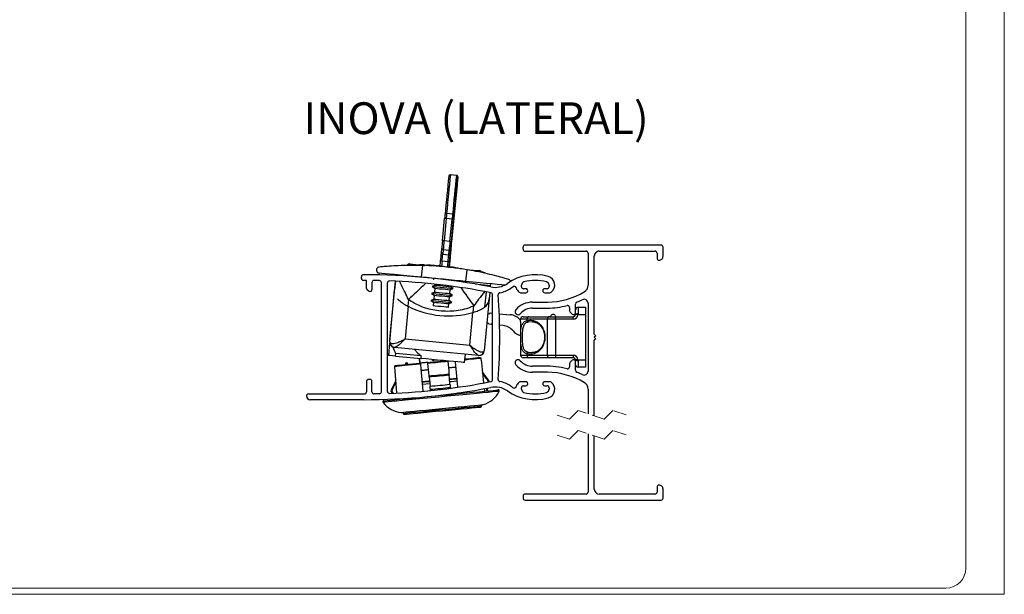
# Paper-space layout '86AC-3(2)' of a CAD drawing. Units: millimetres. Extents: x 10 to 207, y 6 to 273.
# Drawn here: x 108 to 207, y 6 to 64 of the extents above; entities that cross this region are included whole.
import ezdxf

# ---------------------------------------------------------------- set-up
doc = ezdxf.new("R2010")
doc.units = ezdxf.units.MM
doc.linetypes.add('HIDDEN', pattern=[1.905, 1.27, -0.635])
doc.styles.add('SLDTEXTSTYLE0', font='TXT', dxfattribs={"width": 0.605})

psp = doc.layouts.new('86AC-3(2)')

# ---------------------------------------------------------------- linework, layer by layer
at = {"color": 7, "linetype": 'Continuous', "lineweight": 18, "true_color": 0xffffff}
for q in [(206.539, 273.16), (9.689, 6.46)]:
    psp.add_line((206.539, 6.46), q, dxfattribs=at)
at = {"color": 250, "linetype": 'Continuous', "lineweight": 18, "true_color": 0x191924}
for p, q in [((202.689, 261.072), (202.689, 9.072)), ((11.689, 7.072), (200.689, 7.072))]:
    psp.add_line(p, q, dxfattribs=at)
at = {"color": 7, "linetype": 'Continuous', "lineweight": 25}
for p, q in [((151.77, 48.356), (151.173, 48.413)), ((151.829, 47.386), (151.289, 41.727)), ((151.289, 41.727), (151.829, 47.386)), ((151.861, 47.744), (151.858, 47.745)), ((151.662, 45.754), (151.671, 45.753)), ((151.387, 44.47), (150.789, 44.527)), ((150.38, 41.814), (150.592, 44.043)), ((150.742, 44.028), (150.529, 41.799)), ((151.339, 43.971), (150.742, 44.028)), ((151.126, 41.742), (151.339, 43.971)), ((151.488, 43.957), (151.276, 41.728)), ((151.276, 41.728), (151.489, 43.957)), ((151.126, 41.742), (150.529, 41.799)), ((172.226, 41.373), (158.626, 41.373)), ((150.27, 40.63), (150.308, 41.056)), ((150.444, 40.901), (150.405, 40.475)), ((150.405, 40.475), (151.003, 40.418)), ((151.041, 40.844), (150.444, 40.901)), ((151.003, 40.418), (151.041, 40.844)), ((151.204, 40.97), (151.165, 40.544)), ((151.173, 40.544), (151.216, 40.969)), ((151.174, 40.638), (151.213, 41.064)), ((151.224, 41.063), (151.182, 40.637)), ((158.426, 40.973), (158.426, 41.173)), ((158.626, 40.773), (164.726, 40.773)), ((164.926, 40.573), (164.926, 37.361)), ((166.051, 40.773), (171.626, 40.773)), ((171.826, 40.573), (171.826, 40.073)), ((172.426, 40.273), (172.426, 41.173)), ((148.245, 39.399), (148.245, 39.407)), ((148.25, 39.383), (148.252, 39.399)), ((148.582, 39.351), (148.587, 39.4)), ((148.597, 39.4), (148.591, 39.339)), ((150.139, 39.253), (150.19, 39.788)), ((150.936, 39.717), (150.339, 39.774)), ((151.033, 39.117), (151.127, 40.1)), ((151.129, 40.1), (151.04, 39.167)), ((151.04, 39.167), (151.091, 39.702)), ((151.127, 40.1), (151.129, 40.1)), ((151.154, 40.349), (151.148, 40.35)), ((151.148, 40.35), (151.154, 40.349)), ((165.551, 32.473), (165.551, 40.273)), ((145.733, 38.344), (145.74, 38.417)), ((145.734, 38.344), (145.741, 38.417)), ((148.365, 39.346), (148.253, 38.177)), ((149.761, 39.289), (149.764, 39.328)), ((149.764, 39.328), (149.912, 39.317)), ((149.908, 39.275), (149.912, 39.317)), ((149.959, 39.314), (149.967, 39.313)), ((149.969, 39.313), (149.97, 39.322)), ((151.11, 39.16), (151.114, 39.206)), ((151.311, 39.183), (151.114, 39.206)), ((151.307, 39.141), (151.311, 39.183)), ((151.578, 39.115), (151.582, 39.15)), ((151.582, 39.15), (151.669, 39.139)), ((151.666, 39.107), (151.669, 39.139)), ((151.669, 39.139), (151.874, 39.112)), ((151.872, 39.087), (151.874, 39.112)), ((151.882, 39.126), (151.878, 39.087)), ((152.797, 38.923), (152.685, 37.754)), ((153.691, 38.813), (153.494, 38.85)), ((154.638, 38.615), (154.414, 38.665)), ((142.276, 38.048), (142.276, 38.223)), ((142.776, 37.848), (142.476, 37.848)), ((142.776, 37.035), (142.776, 37.848)), ((143.326, 37.64), (143.326, 36.948)), ((144.082, 37.829), (143.53, 37.84)), ((144.276, 26.717), (144.276, 37.63)), ((144.876, 26.749), (144.876, 37.597)), ((145.122, 31.947), (145.679, 37.771)), ((145.679, 37.771), (145.597, 36.916)), ((149.631, 38.046), (149.413, 37.946)), ((149.597, 38.045), (149.596, 38.03)), ((149.643, 37.462), (149.635, 37.381)), ((151.385, 37.83), (151.308, 37.885)), ((153.629, 37.491), (155.181, 37.343)), ((155.181, 37.343), (155.198, 37.514)), ((143.026, 36.775), (142.876, 36.862)), ((145.099, 31.698), (145.597, 36.916)), ((149.568, 36.684), (149.279, 36.552)), ((149.279, 36.552), (149.538, 36.368)), ((149.635, 37.381), (149.346, 37.249)), ((149.346, 37.249), (149.605, 37.065)), ((149.605, 37.065), (149.568, 36.684)), ((151.111, 36.537), (151.148, 36.918)), ((151.37, 36.353), (151.111, 36.537)), ((151.148, 36.918), (151.436, 37.049)), ((151.178, 37.234), (151.182, 37.277)), ((151.436, 37.049), (151.178, 37.234)), ((155.114, 36.639), (155.054, 36.013)), ((155.169, 37.214), (155.181, 37.343)), ((155.384, 27.932), (155.384, 36.431)), ((157.206, 37.07), (157.445, 37.228)), ((158.176, 36.623), (158.701, 36.623)), ((158.276, 37.223), (158.276, 37.379)), ((158.701, 37.023), (158.476, 37.023)), ((160.826, 37.023), (160.601, 37.023)), ((160.601, 36.623), (161.123, 36.623)), ((161.026, 37.379), (161.026, 37.223)), ((146.982, 35.926), (146.919, 35.272)), ((149.502, 35.987), (149.213, 35.855)), ((149.213, 35.855), (149.472, 35.671)), ((149.472, 35.671), (149.436, 35.302)), ((149.538, 36.368), (149.502, 35.987)), ((150.979, 35.154), (151.014, 35.524)), ((151.014, 35.524), (151.303, 35.656)), ((151.045, 35.84), (151.081, 36.221)), ((151.303, 35.656), (151.045, 35.84)), ((151.081, 36.221), (151.37, 36.353)), ((155.054, 36.013), (154.556, 30.795)), ((159.376, 35.673), (160.872, 35.673)), ((163.676, 34.623), (163.676, 35.488)), ((163.801, 35.673), (164.349, 35.92)), ((164.926, 35.562), (164.926, 28.784)), ((146.946, 35.258), (146.635, 32.005)), ((146.919, 35.272), (146.946, 35.258)), ((153.106, 31.387), (153.416, 34.64)), ((153.416, 34.64), (153.445, 34.649)), ((153.445, 34.649), (153.508, 35.303)), ((154.996, 34.469), (154.916, 34.566)), ((155.16, 34.604), (154.996, 34.469)), ((155.16, 34.604), (155.359, 34.585)), ((155.384, 34.555), (155.359, 34.585)), ((156.055, 34.519), (157.155, 34.414)), ((159.376, 35.073), (160.875, 35.073)), ((163.076, 35.153), (163.076, 34.823)), ((163.135, 34.682), (163.335, 34.482)), ((163.675, 34.448), (163.676, 34.473)), ((163.676, 34.473), (163.676, 34.623)), ((163.926, 34.498), (163.924, 34.423)), ((163.926, 35.173), (163.926, 34.498)), ((163.926, 35.173), (164.676, 35.173)), ((164.676, 35.173), (164.676, 34.423)), ((154.915, 33.623), (154.818, 33.543)), ((155.05, 33.46), (154.915, 33.623)), ((155.384, 33.551), (155.249, 33.441)), ((158.176, 33.726), (158.176, 33.973)), ((158.823, 33.973), (158.176, 33.973)), ((158.426, 34.223), (159.008, 34.223)), ((158.823, 33.973), (158.823, 33.825)), ((160.879, 33.973), (158.823, 33.973)), ((159.008, 34.223), (161.075, 34.223)), ((159.372, 33.701), (159.291, 33.697)), ((160.879, 30.373), (160.879, 33.973)), ((161.661, 33.973), (160.879, 33.973)), ((161.075, 34.223), (161.661, 34.223)), ((161.176, 34.223), (161.176, 34.231)), ((161.643, 34.33), (161.703, 34.223)), ((161.661, 33.973), (161.661, 34.223)), ((161.661, 34.223), (163.426, 34.223)), ((161.661, 33.973), (161.661, 30.373)), ((163.426, 33.973), (161.661, 33.973)), ((163.426, 33.973), (163.426, 34.223)), ((164.676, 34.423), (163.924, 34.423)), ((164.676, 34.423), (164.676, 29.923)), ((155.249, 33.441), (155.05, 33.46)), ((156.43, 33.328), (156.089, 33.36)), ((158.188, 32.955), (158.188, 30.373)), ((158.189, 32.955), (158.188, 32.955)), ((158.189, 32.955), (158.189, 30.373)), ((145.089, 31.598), (144.971, 30.354)), ((145.099, 31.597), (145.089, 31.598)), ((145.122, 31.947), (145.123, 31.947)), ((146.635, 32.005), (153.106, 31.387)), ((165.701, 32.323), (165.551, 32.473)), ((165.701, 32.323), (165.551, 32.173)), ((165.701, 32.023), (165.551, 32.173)), ((165.701, 32.023), (165.551, 31.873)), ((165.551, 24.313), (165.551, 31.873)), ((153.982, 30.347), (145.578, 31.15)), ((145.674, 30.287), (145.698, 30.536)), ((148.255, 30.291), (145.698, 30.536)), ((158.823, 30.521), (158.823, 30.373)), ((145.674, 30.287), (148.232, 30.042)), ((146.813, 29.598), (146.667, 29.584)), ((146.667, 29.584), (146.682, 29.434)), ((146.86, 29.602), (146.813, 29.598)), ((146.813, 29.598), (146.828, 29.448)), ((146.86, 29.602), (146.874, 29.453)), ((148.113, 29.571), (148.066, 30.058)), ((148.232, 30.042), (148.255, 30.291)), ((152.586, 29.627), (152.667, 30.473)), ((158.189, 30.373), (158.823, 30.373)), ((159.008, 30.123), (158.438, 30.123)), ((158.823, 30.373), (160.879, 30.373)), ((161.075, 30.123), (159.008, 30.123)), ((160.879, 30.373), (161.661, 30.373)), ((161.661, 30.123), (161.075, 30.123)), ((161.661, 30.373), (163.426, 30.373)), ((161.661, 30.373), (161.661, 30.123)), ((163.426, 30.123), (161.661, 30.123)), ((163.335, 29.865), (163.135, 29.665)), ((163.426, 30.373), (163.426, 30.123)), ((163.676, 29.873), (163.675, 29.898)), ((163.676, 29.723), (163.676, 29.873)), ((163.676, 28.858), (163.676, 29.723)), ((163.924, 29.923), (163.926, 29.848)), ((163.924, 29.923), (164.676, 29.923)), ((163.926, 29.848), (163.926, 29.173)), ((164.676, 29.923), (164.676, 29.173)), ((155.014, 27.829), (154.392, 28.688)), ((160.577, 29.273), (159.376, 29.273)), ((160.872, 28.673), (159.376, 28.673)), ((163.076, 29.523), (163.076, 29.193)), ((164.349, 28.426), (163.801, 28.673)), ((164.676, 29.173), (163.926, 29.173)), ((142.776, 27.748), (142.776, 26.698)), ((143.126, 27.948), (142.976, 27.948)), ((143.326, 26.706), (143.326, 27.748)), ((145.698, 27.857), (145.249, 26.896)), ((158.699, 27.723), (158.176, 27.723)), ((161.124, 27.723), (160.601, 27.723)), ((149.106, 27.506), (148.342, 27.433)), ((151.97, 26.524), (151.958, 26.648)), ((154.542, 27.039), (154.57, 26.772)), ((154.799, 26.794), (154.77, 27.073)), ((154.906, 26.804), (154.878, 27.077)), ((158.276, 26.967), (158.276, 27.123)), ((158.476, 27.323), (158.701, 27.323)), ((160.601, 27.323), (160.826, 27.323)), ((161.026, 27.123), (161.026, 26.967)), ((164.926, 26.986), (164.926, 24.521)), ((136.976, 26.498), (142.576, 26.498)), ((142.476, 25.923), (137.151, 25.923)), ((144.08, 26.517), (143.53, 26.506)), ((145.368, 26.565), (145.376, 26.561)), ((145.542, 25.993), (145.549, 25.911)), ((145.646, 26.036), (145.656, 25.921)), ((145.885, 25.943), (145.876, 26.052)), ((149.232, 26.262), (149.23, 26.285)), ((146.447, 24.664), (146.458, 24.55)), ((154.272, 25.296), (154.261, 25.411)), ((164.926, 22.521), (164.926, 16.681)), ((165.551, 16.981), (165.551, 22.313)), ((171.826, 17.181), (171.826, 16.681)), ((172.426, 16.081), (172.426, 16.981)), ((158.426, 16.281), (158.426, 16.081)), ((164.726, 16.481), (158.626, 16.481)), ((158.626, 15.881), (172.226, 15.881)), ((171.626, 16.481), (166.051, 16.481))]:
    psp.add_line(p, q, dxfattribs=at)
at = {"color": 8, "linetype": 'Continuous', "lineweight": 25}
for p, q in [((151.828, 47.386), (151.829, 47.386)), ((151.276, 41.728), (151.289, 41.727)), ((151.174, 40.638), (151.182, 40.637)), ((151.213, 41.064), (151.224, 41.063)), ((148.562, 39.353), (148.566, 39.39)), ((150.339, 39.774), (150.288, 39.239)), ((150.885, 39.181), (150.936, 39.717)), ((151.086, 39.702), (151.035, 39.167)), ((149.561, 39.308), (149.564, 39.342)), ((149.695, 39.295), (149.699, 39.333)), ((154.735, 36.711), (154.589, 35.181)), ((159.182, 33.692), (158.934, 33.68)), ((158.934, 30.667), (159.292, 30.628)), ((148.074, 30.057), (148.12, 29.572)), ((149.385, 29.922), (149.436, 29.927)), ((158.188, 30.373), (158.189, 30.373))]:
    psp.add_line(p, q, dxfattribs=at)
at = {"color": 7, "linetype": 'HIDDEN', "lineweight": 18}
for p, q in [((163.931, 24.853), (163.059, 23.981)), ((166.547, 23.981), (163.931, 24.853)), ((167.418, 24.853), (166.547, 23.981)), ((168.726, 24.417), (167.418, 24.853)), ((163.059, 23.981), (161.751, 24.417)), ((163.931, 22.853), (163.059, 21.981)), ((166.546, 21.981), (163.931, 22.853)), ((167.418, 22.853), (166.546, 21.981)), ((168.726, 22.417), (167.418, 22.853)), ((163.059, 21.981), (161.751, 22.417))]:
    psp.add_line(p, q, dxfattribs=at)
at = {"color": 7, "linetype": 'Continuous', "lineweight": 25, "flags": 128}
for points in [[(151.855, 47.684), (151.861, 47.744), (151.856, 47.684), (151.84, 47.511), (151.815, 47.246), (151.784, 46.921), (151.751, 46.576), (151.72, 46.251), (151.694, 45.986), (151.677, 45.813), (151.671, 45.753), (151.676, 45.813), (151.692, 45.986), (151.717, 46.251), (151.748, 46.576), (151.781, 46.922), (151.812, 47.247), (151.838, 47.511), (151.855, 47.684)], [(151.832, 47.438), (151.837, 47.495), (151.831, 47.439), (151.816, 47.277), (151.792, 47.035), (151.765, 46.749), (151.738, 46.463), (151.715, 46.221), (151.7, 46.059), (151.695, 46.002), (151.701, 46.059), (151.717, 46.221), (151.74, 46.463), (151.767, 46.749), (151.795, 47.034), (151.817, 47.277), (151.832, 47.438)], [(150.789, 44.527), (150.76, 44.528), (150.732, 44.526), (150.705, 44.521), (150.682, 44.514), (150.662, 44.504), (150.647, 44.492), (150.637, 44.478), (150.633, 44.463)], [(151.387, 44.47), (151.416, 44.465), (151.443, 44.458), (151.468, 44.448), (151.49, 44.437), (151.508, 44.423), (151.52, 44.408), (151.527, 44.393), (151.529, 44.377)], [(150.742, 44.028), (150.712, 44.031), (150.684, 44.034), (150.659, 44.036), (150.636, 44.038), (150.618, 44.04), (150.604, 44.041), (150.595, 44.042), (150.592, 44.043)], [(151.339, 43.971), (151.368, 43.968), (151.396, 43.966), (151.422, 43.963), (151.445, 43.961), (151.463, 43.959), (151.477, 43.958), (151.486, 43.957), (151.488, 43.957)], [(150.529, 41.799), (150.5, 41.802), (150.472, 41.805), (150.446, 41.807), (150.423, 41.809), (150.405, 41.811), (150.391, 41.812), (150.382, 41.813), (150.38, 41.814)], [(151.126, 41.742), (151.155, 41.739), (151.183, 41.737), (151.209, 41.734), (151.232, 41.732), (151.25, 41.73), (151.264, 41.729), (151.273, 41.728), (151.276, 41.728)], [(147.099, 39.493), (147.102, 39.493), (147.185, 39.485), (147.377, 39.466), (147.672, 39.438), (148.061, 39.401), (148.53, 39.356), (148.582, 39.351)], [(148.252, 39.399), (148.145, 39.401), (148.081, 39.402)], [(150.339, 39.774), (150.31, 39.776), (150.282, 39.779), (150.256, 39.782), (150.234, 39.784), (150.215, 39.786), (150.201, 39.787), (150.193, 39.788), (150.19, 39.788)], [(150.936, 39.717), (150.966, 39.714), (150.994, 39.711), (151.019, 39.709), (151.042, 39.707), (151.061, 39.705), (151.075, 39.703), (151.083, 39.703), (151.086, 39.702)], [(148.253, 38.177), (147.504, 38.249), (146.808, 38.315), (146.17, 38.376), (145.597, 38.431), (145.094, 38.479), (144.666, 38.52), (144.316, 38.553), (144.048, 38.579)], [(152.889, 38.94), (153.097, 38.92), (153.488, 38.883), (153.785, 38.854), (153.979, 38.836), (154.064, 38.828), (154.067, 38.827)], [(148.666, 37.535), (148.436, 37.315), (148.207, 37.097), (147.983, 36.883), (147.764, 36.674), (147.553, 36.472), (147.351, 36.28), (147.16, 36.097), (146.982, 35.926)], [(152.685, 37.754), (152.169, 37.803), (151.621, 37.856), (151.05, 37.91), (150.469, 37.966), (149.888, 38.021), (149.318, 38.076), (148.769, 38.128), (148.253, 38.177)], [(156.606, 37.379), (156.272, 37.411), (155.843, 37.452), (155.34, 37.5), (154.768, 37.555), (154.13, 37.616), (153.434, 37.682), (152.685, 37.754)], [(149.279, 36.552), (149.336, 36.547), (149.5, 36.531), (149.753, 36.507), (150.068, 36.477), (150.411, 36.444), (150.745, 36.412), (151.033, 36.385), (151.244, 36.365), (151.356, 36.354), (151.37, 36.353)], [(149.346, 37.249), (149.403, 37.244), (149.566, 37.228), (149.82, 37.204), (150.135, 37.174), (150.478, 37.141), (150.811, 37.109), (151.099, 37.082), (151.31, 37.061), (151.422, 37.051), (151.436, 37.049)], [(149.568, 36.684), (149.627, 36.679), (149.794, 36.663), (150.045, 36.639), (150.34, 36.61), (150.635, 36.582), (150.885, 36.558), (151.053, 36.542), (151.111, 36.537)], [(149.605, 37.065), (149.663, 37.059), (149.831, 37.043), (150.081, 37.019), (150.376, 36.991), (150.671, 36.963), (150.922, 36.939), (151.089, 36.923), (151.148, 36.918)], [(149.635, 37.381), (149.694, 37.375), (149.861, 37.359), (150.111, 37.336), (150.406, 37.307), (150.702, 37.279), (150.952, 37.255), (151.119, 37.239), (151.178, 37.234)], [(149.213, 35.855), (149.269, 35.85), (149.433, 35.834), (149.686, 35.81), (150.002, 35.78), (150.344, 35.747), (150.678, 35.716), (150.966, 35.688), (151.177, 35.668), (151.289, 35.657), (151.303, 35.656)], [(149.472, 35.671), (149.53, 35.666), (149.697, 35.65), (149.948, 35.626), (150.243, 35.598), (150.538, 35.569), (150.789, 35.545), (150.956, 35.529), (151.014, 35.524)], [(149.502, 35.987), (149.56, 35.982), (149.728, 35.966), (149.978, 35.942), (150.273, 35.914), (150.568, 35.885), (150.819, 35.862), (150.986, 35.846), (151.045, 35.84)], [(149.538, 36.368), (149.597, 36.362), (149.764, 36.346), (150.014, 36.323), (150.31, 36.294), (150.605, 36.266), (150.855, 36.242), (151.022, 36.226), (151.081, 36.221)], [(150.979, 35.154), (150.92, 35.16), (150.753, 35.176), (150.503, 35.2), (150.208, 35.228), (149.912, 35.256), (149.662, 35.28), (149.495, 35.296), (149.436, 35.302)], [(163.924, 34.423), (163.875, 34.428), (163.828, 34.433), (163.785, 34.437), (163.748, 34.441), (163.717, 34.444), (163.694, 34.446), (163.68, 34.448), (163.675, 34.448)], [(145.698, 30.536), (145.548, 30.872), (145.439, 31.176)], [(145.578, 31.15), (145.562, 31.151), (145.552, 31.152), (145.549, 31.153)], [(147.596, 30.957), (147.893, 30.603), (148.255, 30.291)], [(145.674, 30.287), (145.37, 30.316), (145.149, 30.337), (145.015, 30.35), (144.971, 30.354)], [(145.701, 29.341), (145.892, 29.359), (146.121, 29.381), (146.387, 29.406), (146.687, 29.435), (147.018, 29.466), (147.376, 29.501), (147.759, 29.537), (148.162, 29.576)], [(148.909, 29.647), (148.813, 29.638), (148.717, 29.629), (148.622, 29.62), (148.528, 29.611), (148.435, 29.602), (148.343, 29.593), (148.252, 29.584), (148.162, 29.576)], [(148.162, 29.576), (148.163, 29.573), (148.164, 29.559), (148.166, 29.534), (148.169, 29.503), (148.172, 29.477)], [(152.586, 29.627), (152.571, 29.628), (152.455, 29.639), (152.229, 29.661), (151.902, 29.692), (151.487, 29.731), (151.001, 29.778), (150.463, 29.829), (149.894, 29.884), (149.317, 29.939), (148.755, 29.992), (148.232, 30.042)], [(148.909, 29.647), (149.155, 29.671), (149.403, 29.694), (149.653, 29.718), (149.904, 29.742), (150.156, 29.766), (150.406, 29.79), (150.64, 29.812)], [(148.918, 29.548), (148.915, 29.581), (148.913, 29.609), (148.911, 29.631), (148.909, 29.644), (148.909, 29.647)], [(150.909, 29.739), (150.663, 29.715), (150.415, 29.691), (150.165, 29.667), (149.914, 29.643), (149.663, 29.619), (149.413, 29.596), (149.164, 29.572), (148.918, 29.548)], [(149.038, 28.301), (149.005, 28.637), (148.918, 29.548)], [(149.393, 29.836), (149.39, 29.868), (149.387, 29.897), (149.385, 29.919), (149.385, 29.922)], [(150.909, 29.739), (150.996, 28.828), (151.028, 28.492)], [(151.903, 27.22), (151.7, 29.345), (151.665, 29.714)], [(152.622, 30.002), (152.791, 30.018), (153.122, 30.049), (153.422, 30.078), (153.688, 30.103), (153.917, 30.125), (154.108, 30.144)], [(154.011, 30.344), (154.007, 30.345), (153.998, 30.346), (153.982, 30.347)], [(154.225, 30.055), (154.274, 29.591), (154.482, 27.615)], [(163.924, 29.923), (163.875, 29.918), (163.828, 29.914), (163.785, 29.909), (163.748, 29.905), (163.717, 29.902), (163.694, 29.9), (163.68, 29.899), (163.675, 29.898)], [(148.172, 29.477), (147.749, 29.437), (147.347, 29.398), (146.972, 29.362), (146.626, 29.329), (146.313, 29.3), (146.036, 29.273), (145.799, 29.25), (145.603, 29.232)], [(145.828, 26.605), (145.643, 28.766), (145.603, 29.232)], [(148.172, 29.477), (148.216, 29.012), (148.427, 26.801)], [(148.98, 28.9), (148.884, 28.891), (148.788, 28.882), (148.694, 28.873), (148.6, 28.864), (148.507, 28.855), (148.415, 28.846), (148.324, 28.838), (148.234, 28.829)], [(151.718, 29.162), (151.628, 29.153), (151.537, 29.145), (151.445, 29.136), (151.352, 29.127), (151.258, 29.118), (151.163, 29.109), (151.068, 29.1), (150.971, 29.091)], [(148.338, 27.684), (148.851, 27.733), (149.075, 27.754)], [(149.038, 28.301), (149.283, 28.325), (149.532, 28.349), (149.782, 28.373), (150.033, 28.397), (150.284, 28.42), (150.534, 28.444), (150.783, 28.468), (151.028, 28.492)], [(149.049, 28.177), (149.042, 28.254), (149.038, 28.301)], [(151.04, 28.367), (150.794, 28.344), (150.546, 28.32), (150.296, 28.296), (150.045, 28.272), (149.794, 28.248), (149.544, 28.225), (149.295, 28.201), (149.049, 28.177)], [(149.049, 28.177), (149.076, 27.902), (149.136, 27.268)], [(151.028, 28.492), (151.036, 28.411), (151.04, 28.367)], [(151.127, 27.458), (151.067, 28.092), (151.04, 28.367)], [(151.096, 27.947), (151.319, 27.969), (151.83, 28.017)], [(151.876, 27.771), (151.846, 27.768), (151.238, 27.71), (151.112, 27.698)], [(144.507, 25.811), (144.521, 25.812), (144.632, 25.823), (144.852, 25.844), (145.177, 25.875), (145.6, 25.916), (146.113, 25.965), (146.706, 26.021), (147.368, 26.084), (148.085, 26.153), (148.844, 26.225), (149.63, 26.3), (150.427, 26.377), (151.221, 26.452), (151.995, 26.526), (152.735, 26.597), (153.427, 26.663), (154.055, 26.723), (154.61, 26.776), (155.079, 26.821), (155.454, 26.857), (155.726, 26.883), (155.892, 26.899), (155.948, 26.904)], [(149.136, 27.268), (149.383, 27.291), (149.631, 27.315), (149.881, 27.339), (150.132, 27.363), (150.382, 27.387), (150.632, 27.411), (150.881, 27.434), (151.127, 27.458)], [(149.169, 26.928), (149.164, 26.982), (149.157, 27.055), (149.149, 27.136), (149.141, 27.217), (149.136, 27.268)], [(151.16, 27.118), (150.913, 27.094), (150.665, 27.071), (150.415, 27.047), (150.164, 27.023), (149.914, 26.999), (149.664, 26.975), (149.415, 26.951), (149.169, 26.928)], [(149.175, 26.857), (149.175, 26.865), (149.169, 26.921), (149.169, 26.928)], [(151.127, 27.458), (151.135, 27.381), (151.142, 27.299), (151.15, 27.221), (151.156, 27.155), (151.16, 27.118)], [(151.16, 27.118), (151.163, 27.082), (151.164, 27.072)], [(146.261, 24.648), (146.263, 24.648), (146.265, 24.648), (146.267, 24.648), (146.269, 24.648), (146.271, 24.648), (146.273, 24.648), (146.276, 24.648), (146.278, 24.648), (146.333, 24.654), (146.499, 24.669), (146.769, 24.695), (147.137, 24.73), (147.593, 24.774), (148.124, 24.825), (148.716, 24.881), (149.353, 24.942), (150.017, 25.005), (150.69, 25.07), (151.354, 25.133), (151.991, 25.194), (152.583, 25.251), (153.114, 25.301), (153.57, 25.345), (153.939, 25.38), (154.209, 25.406), (154.374, 25.422), (154.43, 25.427)], [(146.458, 24.55), (146.461, 24.531), (146.469, 24.513), (146.48, 24.496), (146.493, 24.482), (146.51, 24.471), (146.528, 24.464), (146.547, 24.46), (146.567, 24.46), (146.624, 24.465), (146.796, 24.482), (147.077, 24.509), (147.457, 24.545), (147.927, 24.59), (148.47, 24.642), (149.072, 24.699), (149.713, 24.76), (150.374, 24.824), (151.035, 24.887), (151.677, 24.948), (152.278, 25.005), (152.822, 25.057), (153.291, 25.102), (153.672, 25.138), (153.952, 25.165), (154.124, 25.182), (154.182, 25.187)]]:
    psp.add_lwpolyline(points, dxfattribs=at)
at = {"color": 8, "linetype": 'Continuous', "lineweight": 25, "flags": 128}
for points in [[(152.207, 37.134), (152.343, 36.942), (152.526, 36.685), (152.705, 36.432), (152.881, 36.186), (153.05, 35.947), (153.212, 35.72), (153.365, 35.504), (153.508, 35.303)], [(149.892, 29.884), (149.891, 29.884), (149.765, 29.872), (149.64, 29.86), (149.516, 29.848), (149.393, 29.836)], [(154.225, 30.055), (154.029, 30.037), (153.791, 30.014), (153.515, 29.987), (153.202, 29.958), (152.856, 29.924), (152.612, 29.901)], [(148.296, 27.73), (148.413, 27.741), (148.545, 27.754), (148.691, 27.768), (148.85, 27.783), (149.021, 27.799), (149.072, 27.804)], [(151.093, 27.997), (151.14, 28.002), (151.31, 28.018), (151.469, 28.033), (151.615, 28.047), (151.748, 28.06), (151.864, 28.071)], [(154.912, 27.819), (154.957, 27.824), (154.989, 27.827), (155.008, 27.829), (155.014, 27.829)], [(156.048, 26.761), (156.034, 26.76), (155.921, 26.749), (155.698, 26.728), (155.368, 26.696), (154.939, 26.655), (154.418, 26.605), (153.816, 26.548), (153.145, 26.484), (152.417, 26.414), (151.647, 26.341), (150.849, 26.265), (150.04, 26.187), (149.234, 26.11), (148.448, 26.035), (147.697, 25.963), (146.996, 25.896), (146.357, 25.836), (145.795, 25.782), (145.319, 25.736), (144.939, 25.7), (144.661, 25.674), (144.493, 25.657), (144.437, 25.652), (144.437, 25.652)], [(145.249, 26.896), (145.255, 26.897), (145.275, 26.899), (145.307, 26.902), (145.352, 26.906)], [(145.473, 26.575), (145.427, 26.57), (145.394, 26.567), (145.375, 26.565), (145.368, 26.565)], [(146.261, 24.648), (146.317, 24.653), (146.483, 24.669), (146.754, 24.695), (147.124, 24.731), (147.582, 24.774), (148.115, 24.825), (148.71, 24.882), (149.349, 24.943), (150.016, 25.007), (150.692, 25.071), (151.358, 25.135), (151.998, 25.196), (152.592, 25.253), (153.126, 25.304), (153.583, 25.348), (153.953, 25.383), (154.225, 25.409), (154.391, 25.425), (154.447, 25.43)], [(146.458, 24.55), (146.496, 24.554), (146.641, 24.567), (146.893, 24.591), (147.242, 24.625), (147.68, 24.667), (148.193, 24.716), (148.768, 24.771), (149.388, 24.83), (150.036, 24.892), (150.693, 24.954), (151.341, 25.016), (151.961, 25.076), (152.536, 25.13), (153.05, 25.18), (153.488, 25.221), (153.837, 25.255), (154.088, 25.279), (154.234, 25.293), (154.272, 25.296)]]:
    psp.add_lwpolyline(points, dxfattribs=at)
at = {"color": 7, "linetype": 'Continuous', "lineweight": 25}
for centre, radius, start, end in [((569.052, 5.123), 420.265, 174.10621, 174.6288), ((577.023, 4.452), 428.114, 174.1062, 174.62882), ((151.158, 48.263), 0.15, 84.54273, 174.54412), ((577.629, 4.394), 428.122, 174.1062, 174.62881), ((151.756, 48.206), 0.15, 36.18868, 84.54554), ((564.73, 5.476), 415.028, 174.10622, 174.6288), ((569.948, 5.037), 420.265, 174.10621, 174.6288), ((38.753, 58.392), 113.61, 354.44061, 354.84909), ((52.723, 57.032), 99.575, 354.4406, 354.84912), ((553.355, 5.585), 404.595, 174.48592, 174.54573), ((627.296, -1.474), 478.722, 174.48588, 174.54579), ((628.678, -1.607), 479.51, 174.48593, 174.54574), ((554.188, 5.506), 404.531, 174.48592, 174.54574), ((503.938, 10.304), 354.052, 174.48585, 174.54576), ((368.068, 20.907), 218.69, 174.51429, 174.71371), ((408.642, 17.011), 259.301, 174.51433, 174.71366), ((409.239, 16.954), 259.301, 174.51433, 174.71366), ((368.927, 20.825), 218.653, 174.51426, 174.71371), ((342.105, 23.401), 191.707, 174.51429, 174.71369), ((-66.521, 62.417), 218.791, 354.37429, 354.57362), ((-39.575, 59.857), 191.723, 354.37424, 354.57363), ((158.626, 41.173), 0.2, 89.99973, 180.00001), ((172.226, 41.173), 0.2, 359.99998, 89.99976), ((-91.668, 63.015), 242.971, 354.51427, 354.71371), ((150.415, 40.621), 0.146, 176.33884, 266.27672), ((150.453, 41.046), 0.146, 176.33846, 266.27691), ((-51.16, 59.125), 202.426, 354.51422, 354.71371), ((-50.546, 59.067), 202.409, 354.51425, 354.71375), ((151.021, 40.563), 0.146, 262.82572, 352.66634), ((151.059, 40.989), 0.146, 262.82589, 352.66625), ((-90.859, 62.938), 243.059, 354.51429, 354.71366), ((393.053, 16.717), 243.05, 174.37426, 174.57363), ((50.85, 49.82), 100.744, 354.60593, 354.7706), ((251.541, 30.651), 100.855, 174.31742, 174.48191), ((158.626, 40.973), 0.2, 180.00002, 270.00025), ((164.726, 40.573), 0.2, 359.9996, 90.00067), ((166.051, 40.273), 0.5, 90.00015, 180.00017), ((171.626, 40.573), 0.2, 0.00005, 90.00021), ((147.075, 39.244), 0.25, 84.54424, 155.241), ((147.491, 6.787), 32.621, 86.35494, 87.76361), ((172.026, 40.073), 0.2, 179.99979, 270.00021), ((172.026, 40.273), 0.4, 270.00002, 0.00012), ((142.476, 38.223), 0.2, 89.99979, 180.00021), ((142.476, -28.796), 67.219, 79.0879, 90.00003), ((147.494, 6.822), 32.585, 85.26528, 85.74293), ((147.501, 6.874), 32.533, 83.62262, 83.74582), ((147.493, 6.802), 32.605, 82.79602, 83.27572), ((154.044, 38.578), 0.25, 13.52625, 84.54414), ((147.49, 6.778), 32.63, 77.74908, 78.02199), ((159.651, 33.616), 4.807, 74.41076, 125.2401), ((142.476, 38.048), 0.2, 179.99988, 269.99665), ((143.526, 37.64), 0.2, 88.85734, 180.00031), ((144.078, 37.63), 0.198, 0.00035, 88.85687), ((145.086, 37.587), 0.21, 90.5432, 177.21412), ((142.476, -28.796), 66.644, 78.98086, 87.75747), ((155.663, 39.261), 2.105, 257.325, 305.24011), ((158.601, 37.379), 0.325, 105.5893, 179.99995), ((159.651, 33.616), 4.232, 74.41077, 105.58923), ((160.701, 37.379), 0.325, 359.99995, 74.4108), ((160.701, 37.379), 0.9, 307.37595, 74.4108), ((142.976, 37.035), 0.2, 180.00018, 239.99709), ((143.126, 36.948), 0.2, 239.99718, 359.99988), ((155.194, 36.431), 0.189, 0.00005, 83.82662), ((156.151, 36.423), 0.2, 99.62157, 184.0423), ((155.675, 39.232), 2.649, 279.62175, 305.29823), ((157.549, 37.057), 0.2, 17.03989, 121.41522), ((158.601, 37.379), 0.9, 197.03974, 232.62406), ((158.167, 36.795), 0.172, 229.42891, 273.21334), ((158.476, 37.223), 0.2, 180.00013, 270.00621), ((158.701, 36.823), 0.2, 270, 90.00627), ((160.601, 36.823), 0.2, 90.00627, 269.99987), ((160.826, 37.223), 0.2, 270.00638, 359.99989), ((160.726, 43.229), 7.558, 271.10185, 300.4498), ((161.126, 36.823), 0.2, 269.10527, 307.37598), ((164.176, 37.361), 0.75, 300.44982, 0.0001), ((153.845, 36.143), 1.217, 307.72798, 353.84685), ((96.009, 32.173), 60.092, 355.95786, 4.04214), ((159.376, 33.431), 2.242, 89.99995, 138.29152), ((163.876, 35.488), 0.2, 112.14174, 180.00019), ((164.526, 35.562), 0.4, 360, 116.36237), ((150.975, 43.263), 8.962, 243.28019, 285.80774), ((157.926, 34.723), 0.3, 138.29151, 318.29106), ((159.376, 33.431), 1.642, 89.99994, 138.29111), ((160.726, 43.229), 8.158, 271.0462, 284.90647), ((161.425, 34.207), 0.25, 29.54396, 174.54399), ((162.876, 35.153), 0.2, 359.99982, 104.90685), ((163.276, 34.823), 0.2, 179.99948, 224.99565), ((163.476, 34.623), 0.2, 224.99559, 359.99991), ((163.926, 34.923), 0.25, 90.00015, 179.99985), ((163.864, 33.854), 0.647, 84.50944, 106.91175), ((157.012, 32.921), 1.5, 40.32393, 84.54393), ((158.426, 33.973), 0.25, 90.00005, 179.99995), ((159.046, 34.001), 0.225, 99.71099, 187.18393), ((158.986, 33.835), 0.163, 183.22277, 251.44932), ((161.105, 33.997), 0.228, 97.80978, 186.10367), ((163.426, 34.473), 0.25, 270.00005, 354.26078), ((163.426, 34.473), 0.5, 270.00005, 354.26078), ((156.288, 31.835), 1.5, 40.32391, 84.54399), ((158.575, 33.776), 1.5, 220.32398, 255.04035), ((145.597, 31.65), 0.5, 174.54395, 264.544), ((145.2, 31.698), 0.101, 179.868, 230.01595), ((145.629, 31.641), 0.494, 182.4358, 264.11755), ((154.025, 30.839), 0.494, 264.97042, 346.65211), ((154.058, 30.842), 0.5, 264.54397, 354.54397), ((154.457, 30.813), 0.101, 299.07301, 349.21912), ((158.986, 30.512), 0.163, 108.55037, 176.77745), ((157.926, 29.623), 0.3, 41.70994, 221.70906), ((159.376, 30.915), 1.642, 221.70991, 269.9993), ((158.438, 30.373), 0.25, 180.00005, 269.99995), ((158.438, 30.372), 0.249, 179.85388, 269.85307), ((159.046, 30.345), 0.225, 172.8161, 260.28898), ((161.105, 30.349), 0.228, 173.89636, 262.19019), ((163.276, 29.523), 0.2, 134.99748, 180.00037), ((163.476, 29.723), 0.2, 0.00015, 134.99734), ((163.426, 29.873), 0.5, 5.7392, 90), ((163.426, 29.873), 0.25, 5.73918, 90.00005), ((163.864, 30.492), 0.647, 253.08854, 275.49017), ((154.594, 28.834), 0.25, 198.87364, 215.9559), ((159.376, 30.915), 2.242, 221.70909, 270.00087), ((160.726, 21.117), 8.158, 75.09299, 91.04799), ((160.726, 21.117), 7.558, 59.55012, 88.89635), ((162.876, 29.193), 0.2, 255.09305, 359.99984), ((163.926, 29.423), 0.25, 180.00003, 269.99989), ((163.876, 28.858), 0.2, 179.99983, 247.85814), ((164.526, 28.784), 0.4, 243.63752, 0.00002), ((142.976, 27.748), 0.2, 89.99996, 180.00014), ((143.126, 27.748), 0.2, 0.00039, 89.99986), ((142.476, 93.142), 66.644, 272.24254, 281.01913), ((145.471, 27.963), 0.25, 334.95768, 352.55112), ((154.812, 27.682), 0.25, 3.39435, 35.95593), ((155.184, 27.924), 0.2, 278.84058, 2.17854), ((156.151, 27.923), 0.2, 175.95782, 260.3783), ((155.675, 25.114), 2.649, 54.70178, 80.37827), ((158.601, 26.967), 0.9, 127.37594, 162.96028), ((158.176, 27.523), 0.2, 90.00005, 127.37596), ((158.701, 27.523), 0.2, 269.99697, 90.63001), ((160.601, 27.523), 0.2, 89.99997, 269.99697), ((160.701, 26.967), 0.9, 285.58924, 52.62483), ((161.126, 27.523), 0.2, 52.62496, 90.6299), ((164.176, 26.986), 0.75, 359.99998, 59.55006), ((142.476, 93.142), 67.219, 269.9998, 280.91209), ((142.576, 26.698), 0.2, 270.00021, 359.99979), ((143.526, 26.706), 0.2, 179.99967, 271.14275), ((144.076, 26.717), 0.2, 271.14263, 359.99976), ((145.08, 26.753), 0.204, 181.12863, 271.1138), ((145.476, 26.791), 0.25, 154.95602, 244.58449), ((153.794, 27.843), 2.5, 285.12594, 334.34703), ((155.663, 25.085), 2.105, 54.75991, 102.675), ((155.958, 26.804), 0.1, 334.34707, 95.45588), ((159.651, 30.73), 4.807, 234.75991, 285.58922), ((159.651, 30.73), 4.232, 234.70182, 238.58453), ((157.549, 27.289), 0.2, 238.58456, 342.96025), ((158.476, 27.123), 0.2, 89.99687, 179.99999), ((158.601, 26.967), 0.325, 180.00009, 254.41071), ((159.651, 30.73), 4.232, 254.41078, 285.58922), ((160.701, 26.967), 0.325, 285.58919, 0.00001), ((160.826, 27.123), 0.2, 359.99988, 89.99695), ((136.976, 26.298), 0.2, 90.00013, 180.00159), ((137.151, 26.298), 0.375, 180.00168, 269.99982), ((144.517, 25.712), 0.1, 95.4559, 216.56487), ((146.445, 27.141), 2.5, 216.56489, 265.78593), ((154.172, 25.287), 0.1, 275.45582, 5.45601), ((154.42, 25.526), 0.1, 275.45496, 285.12646), ((166.051, 16.981), 0.5, 180.00017, 269.99993), ((172.026, 17.181), 0.2, 89.99979, 180.00021), ((172.026, 16.981), 0.4, 359.99979, 90.00021), ((158.626, 16.281), 0.2, 90.00008, 179.99992), ((158.626, 16.081), 0.2, 179.9999, 270.0001), ((164.726, 16.681), 0.2, 270.00005, 0.00021), ((171.626, 16.681), 0.2, 270.0007, 359.9993), ((172.226, 16.081), 0.2, 270.00032, 0.00021)]:
    psp.add_arc(centre, radius, start, end, dxfattribs=at)
at = {"color": 8, "linetype": 'Continuous', "lineweight": 25}
psp.add_arc((151.756, 48.206), 0.15, 354.54444, 36.19099, dxfattribs=at)
at = {"color": 250, "linetype": 'Continuous', "lineweight": 18, "true_color": 0x191924}
psp.add_arc((200.689, 9.072), 2, 270, 0, dxfattribs=at)
at = {"color": 7, "linetype": 'Continuous', "lineweight": 25}
for points, knots in [([(151.895, 48.259), (151.892, 48.268), (151.888, 48.28), (151.88, 48.29), (151.877, 48.292)], [0, 0, 0, 0, 0.742712, 1, 1, 1, 1]), ([(148.566, 39.39), (148.548, 39.39), (148.518, 39.391), (148.474, 39.393), (148.418, 39.394), (148.343, 39.396), (148.283, 39.398), (148.252, 39.399)], [0, 0, 0, 0, 0.168876, 0.285559, 0.418112, 0.706786, 1, 1, 1, 1]), ([(148.583, 39.389), (148.584, 39.389), (148.592, 39.389), (148.578, 39.389), (148.566, 39.39)], [0, 0, 0, 0, 0.082948, 1, 1, 1, 1]), ([(143.778, 38.906), (143.778, 38.905), (143.773, 38.852), (143.793, 38.739), (143.903, 38.613), (144.004, 38.589), (144.048, 38.579)], [0, 0, 0, 0, 0.005178, 0.342062, 0.710903, 1, 1, 1, 1]), ([(144.045, 39.176), (144.004, 39.166), (143.873, 39.137), (143.787, 38.998), (143.778, 38.907), (143.778, 38.906)], [0, 0, 0, 0, 0.314751, 0.99397, 1, 1, 1, 1]), ([(148.365, 39.346), (147.939, 39.353), (147.134, 39.365), (146.03, 39.33), (145.123, 39.275), (144.488, 39.221), (144.152, 39.187), (144.045, 39.176)], [0, 0, 0, 0, 0.295294, 0.558012, 0.76607, 0.925217, 1, 1, 1, 1]), ([(152.797, 38.923), (152.587, 38.956), (152.153, 39.025), (151.484, 39.114), (150.788, 39.193), (150.085, 39.257), (149.397, 39.304), (148.825, 39.332), (148.485, 39.342), (148.365, 39.346)], [0, 0, 0, 0, 0.142985, 0.295892, 0.454615, 0.614605, 0.770721, 0.919358, 1, 1, 1, 1]), ([(149.564, 39.342), (149.588, 39.34), (149.622, 39.338), (149.667, 39.335), (149.689, 39.333), (149.699, 39.333)], [0, 0, 0, 0, 0.517176, 0.769213, 1, 1, 1, 1]), ([(149.699, 39.333), (149.713, 39.332), (149.735, 39.33), (149.757, 39.329), (149.764, 39.328)], [0, 0, 0, 0, 0.662746, 1, 1, 1, 1]), ([(157.006, 37.938), (156.85, 37.985), (156.453, 38.104), (155.745, 38.299), (154.807, 38.531), (153.803, 38.748), (153.105, 38.869), (152.797, 38.923)], [0, 0, 0, 0, 0.112872, 0.287638, 0.50888, 0.782771, 1, 1, 1, 1]), ([(146.982, 35.926), (146.865, 36.173), (146.572, 36.795), (146.262, 37.412), (146.067, 37.781), (146.066, 37.783)], [0, 0, 0, 0, 0.3946957, 0.9964062, 1, 1, 1, 1]), ([(157.21, 37.709), (157.186, 37.773), (157.146, 37.878), (157.045, 37.921), (157.006, 37.938)], [0, 0, 0, 0, 0.6106632, 1, 1, 1, 1]), ([(145.897, 36.011), (146.017, 35.893), (146.264, 35.649), (146.629, 35.43), (146.852, 35.309), (146.919, 35.272)], [0, 0, 0, 0, 0.398792, 0.818245, 1, 1, 1, 1]), ([(153.508, 35.303), (153.332, 35.228), (152.895, 35.042), (152.157, 34.857), (151.31, 34.753), (150.453, 34.751), (149.376, 34.877), (148.165, 35.198), (147.354, 35.697), (146.982, 35.926)], [0, 0, 0, 0, 0.084035, 0.208009, 0.332638, 0.457905, 0.583321, 0.808849, 1, 1, 1, 1]), ([(153.445, 34.649), (153.616, 34.705), (153.956, 34.815), (154.341, 34.997), (154.537, 35.142), (154.589, 35.181)], [0, 0, 0, 0, 0.425454, 0.8454, 1, 1, 1, 1]), ([(158.176, 33.726), (158.178, 33.634), (158.183, 33.377), (158.187, 33.119), (158.189, 32.955)], [0, 0, 0, 0, 0.35883, 1, 1, 1, 1]), ([(158.823, 30.521), (158.71, 30.561), (158.483, 30.643), (158.287, 30.983), (158.217, 31.394), (158.193, 31.879), (158.192, 32.409), (158.213, 32.926), (158.284, 33.369), (158.496, 33.711), (158.716, 33.788), (158.823, 33.825)], [0, 0, 0, 0, 0.091248, 0.183075, 0.2888, 0.417883, 0.563073, 0.703945, 0.822293, 0.91361, 1, 1, 1, 1]), ([(158.934, 33.68), (158.834, 33.646), (158.629, 33.577), (158.428, 33.265), (158.361, 32.859), (158.341, 32.388), (158.342, 31.905), (158.364, 31.462), (158.431, 31.086), (158.617, 30.776), (158.828, 30.703), (158.934, 30.667)], [0, 0, 0, 0, 0.087993, 0.179637, 0.29738, 0.437339, 0.581574, 0.709825, 0.815007, 0.90709, 1, 1, 1, 1]), ([(158.823, 33.825), (159.014, 33.854), (159.319, 33.9), (159.731, 33.766), (160.075, 33.548), (160.365, 33.195), (160.562, 32.729), (160.633, 32.244), (160.593, 31.775), (160.464, 31.357), (160.226, 30.952), (159.82, 30.591), (159.291, 30.435), (158.954, 30.497), (158.823, 30.521)], [0, 0, 0, 0, 0.100837, 0.161381, 0.225264, 0.315204, 0.399157, 0.491402, 0.572607, 0.647273, 0.722059, 0.819329, 0.929701, 1, 1, 1, 1]), ([(159.364, 33.712), (159.45, 33.705), (159.638, 33.689), (159.904, 33.561), (160.143, 33.37), (160.331, 33.127), (160.47, 32.847), (160.556, 32.533), (160.591, 32.277), (160.577, 32.126), (160.574, 32.092)], [0, 0, 0, 0, 0.114582, 0.251227, 0.384986, 0.520307, 0.658525, 0.798522, 0.954317, 1, 1, 1, 1]), ([(145.135, 31.62), (145.211, 31.591), (145.46, 31.496), (145.88, 31.644), (146.245, 31.789), (146.463, 31.905), (146.558, 31.959), (146.6, 31.984), (146.619, 31.995), (146.627, 32), (146.631, 32.003), (146.633, 32.004), (146.635, 32.005)], [0, 0, 0, 0, 0.148841, 0.492755, 0.774601, 0.898178, 0.954112, 0.979375, 0.990744, 0.995744, 0.996406, 1, 1, 1, 1]), ([(146.635, 32.005), (146.634, 32.003), (146.624, 31.992), (146.587, 31.95), (146.425, 31.77), (146.146, 31.508), (145.839, 31.232), (145.633, 31.167), (145.578, 31.15)], [0, 0, 0, 0, 0.004336, 0.032063, 0.122516, 0.531854, 0.874963, 1, 1, 1, 1]), ([(160.574, 32.092), (160.57, 32.013), (160.562, 31.825), (160.484, 31.543), (160.355, 31.26), (160.178, 31.016), (159.955, 30.816), (159.686, 30.683), (159.469, 30.619), (159.35, 30.628), (159.334, 30.63)], [0, 0, 0, 0, 0.112154, 0.265831, 0.41131, 0.551832, 0.690664, 0.830759, 0.977424, 1, 1, 1, 1]), ([(153.106, 31.387), (153.107, 31.385), (153.109, 31.384), (153.112, 31.381), (153.119, 31.375), (153.136, 31.36), (153.173, 31.327), (153.256, 31.256), (153.448, 31.101), (153.779, 30.889), (154.163, 30.665), (154.426, 30.711), (154.506, 30.725)], [0, 0, 0, 0, 0.003594, 0.004256, 0.009256, 0.020625, 0.045888, 0.101822, 0.225399, 0.507245, 0.851159, 1, 1, 1, 1]), ([(153.982, 30.347), (153.931, 30.374), (153.741, 30.477), (153.492, 30.806), (153.268, 31.117), (153.143, 31.324), (153.114, 31.372), (153.107, 31.385), (153.106, 31.387)], [0, 0, 0, 0, 0.125037, 0.468146, 0.877484, 0.967937, 0.995664, 1, 1, 1, 1]), ([(159.292, 30.628), (159.305, 30.625), (159.321, 30.621), (159.337, 30.625), (159.34, 30.626)], [0, 0, 0, 0, 0.766361, 1, 1, 1, 1]), ([(154.108, 30.144), (154.116, 30.144), (154.137, 30.145), (154.17, 30.135), (154.201, 30.112), (154.22, 30.084), (154.224, 30.064), (154.225, 30.055)], [0, 0, 0, 0, 0.144618, 0.387129, 0.621348, 0.838859, 1, 1, 1, 1]), ([(145.603, 29.232), (145.602, 29.241), (145.602, 29.255), (145.61, 29.279), (145.624, 29.304), (145.652, 29.326), (145.679, 29.338), (145.696, 29.34), (145.701, 29.341)], [0, 0, 0, 0, 0.164733, 0.260744, 0.471839, 0.682477, 0.905022, 1, 1, 1, 1]), ([(145.352, 26.906), (145.459, 27.13), (145.586, 27.395), (145.714, 27.661), (145.734, 27.703)], [0, 0, 0, 0, 0.8410008, 1, 1, 1, 1]), ([(154.386, 28.529), (154.413, 28.492), (154.589, 28.255), (154.764, 28.019), (154.912, 27.819)], [0, 0, 0, 0, 0.158999, 1, 1, 1, 1]), ([(154.959, 27.688), (154.959, 27.689), (154.962, 27.717), (154.946, 27.765), (154.922, 27.804), (154.912, 27.819)], [0, 0, 0, 0, 0.024798, 0.607028, 1, 1, 1, 1]), ([(145.352, 26.906), (145.342, 26.88), (145.323, 26.828), (145.329, 26.743), (145.362, 26.666), (145.413, 26.608), (145.455, 26.585), (145.473, 26.575)], [0, 0, 0, 0, 0.211288, 0.422638, 0.632859, 0.844071, 1, 1, 1, 1])]:
    psp.add_open_spline(points, degree=3, knots=knots, dxfattribs=at)
at = {"color": 8, "linetype": 'Continuous', "lineweight": 25}
psp.add_open_spline([(154.578, 36.72), (154.381, 36.468), (154.016, 36.002), (153.668, 35.523), (153.508, 35.303)], degree=3, knots=[0, 0, 0, 0, 0.539693, 1, 1, 1, 1], dxfattribs=at)

# ---------------------------------------------------------------- texts
at = {"color": 7, "linetype": 'Continuous', "lineweight": 0, "insert": (136.481, 55.657), "char_height": 3.175, "attachment_point": 1, "style": 'SLDTEXTSTYLE0'}
psp.add_mtext('INOVA (LATERAL)', dxfattribs=at)

doc.saveas('drawing.dxf')
